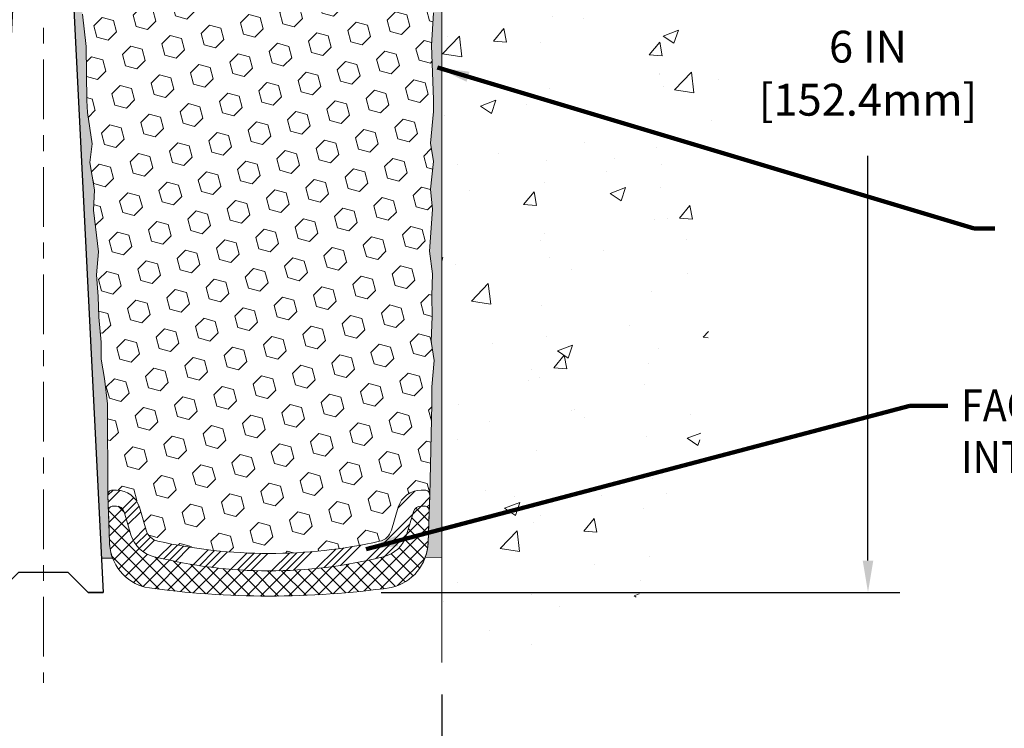
# Model space of a CAD drawing. Extents: x 40 to 3254, y -4 to 1977.
# Drawn here: x 56 to 62, y 6 to 11 of the extents above; entities that cross this region are included whole.
import ezdxf

# ---------------------------------------------------------------- set-up
doc = ezdxf.new("R2010")
doc.units = 0
doc.header["$LTSCALE"] = 5
doc.header["$MEASUREMENT"] = 0
doc.linetypes.add('CENTERX2', pattern=[4, 2.5, -0.5, 0.5, -0.5])
doc.linetypes.add('PHANTOMX2', pattern=[5, 2.5, -0.5, 0.5, -0.5, 0.5, -0.5])
doc.layers.get('DEFPOINTS').update_dxf_attribs({"linetype": 'CONTINUOUS'})
for name, color, linetype, lineweight in [('CENTERLINE - L', 1, 'CENTERX2', 18), ('CONCRETE - H', 130, 'CONTINUOUS', 15), ('CONCRETE - L', 132, 'PHANTOMX2', 20), ('DIMS', 50, 'CONTINUOUS', 25), ('EPOXY ADHESIVE - H', 52, 'CONTINUOUS', 25), ('EPOXY ADHESIVE - L', 50, 'CONTINUOUS', 15), ('FOAM INSERT - H', 150, 'CONTINUOUS', 15), ('SILICONE BELLOWS - H', 20, 'CONTINUOUS', 13), ('SILICONE BELLOWS - L', 22, 'CONTINUOUS', 13), ('SPLINE - L', 7, 'CONTINUOUS', 25), ('TEXT - 4', 241, 'CONTINUOUS', 25)]:
    doc.layers.add(name, color=color, linetype=linetype, lineweight=lineweight)
doc.styles.add('ROMANS', font='romans', dxfattribs={"width": 0.9})
doc.dimstyles.get("Standard").update_dxf_attribs({"dimtxt": 0.18, "dimasz": 0.18, "dimexe": 0.18, "dimexo": 0.0625, "dimgap": 0.09, "dimtad": 0, "dimtih": 1, "dimtoh": 1, "dimdec": 4, "dimzin": 0, "dimdsep": 46, "dimtxsty": 'Standard', "dimcen": 0.09, "dimadec": 0, "dimazin": 0, "dimtfac": 1, "dimtdec": 4, "dimtofl": 0, "dimtmove": 0, "dimatfit": 3, "dimfxl": 1, "dimtolj": 1, "dimtzin": 0, "dimarcsym": 0})

# ---------------------------------------------------------------- blocks, each defined once
blk = doc.blocks.new('*D4')
at = {"layer": 'DEFPOINTS', "color": 0, "transparency": 16777216}
for p in [(53.91488108729955, 6.509981981498424), (58.91488108729955, 6.509981981498424), (58.91488108729955, 5.605923813250612)]:
    blk.add_point(p, dxfattribs=at)
at = {"layer": 'DIMS', "color": 0, "lineweight": -2, "transparency": 16777216}
for p, q in [((53.91488108729955, 6.309981981498423), (53.91488108729955, 5.405923813250612)), ((58.91488108729955, 6.309981981498423), (58.91488108729955, 5.405923813250612)), ((54.11488108729955, 5.605923813250612), (55.36495826733714, 5.605923813250612)), ((58.71488108729955, 5.605923813250612), (57.42781541019428, 5.605923813250612))]:
    blk.add_line(p, q, dxfattribs=at)
at = {"layer": 'DIMS', "color": 0, "transparency": 16777216}
for points in [[(54.11488108729955, 5.639257146583946), (54.11488108729955, 5.572590479917279), (53.91488108729955, 5.605923813250612)], [(58.71488108729955, 5.639257146583946), (58.71488108729955, 5.572590479917279), (58.91488108729955, 5.605923813250612)]]:
    blk.add_solid(points, dxfattribs=at)
at = {"layer": 'DIMS', "color": 0, "transparency": 16777216, "insert": (56.39638683876571, 5.605923813250612), "char_height": 0.2, "attachment_point": 5, "style": 'ROMANS'}
blk.add_mtext('\\A1;5 IN\\P [127.0mm]', dxfattribs=at)
blk = doc.blocks.new('*D5')
at = {"layer": 'DEFPOINTS', "color": 0, "transparency": 16777216}
for p in [(59.41488108729955, 12.95066681474274), (58.33496028317765, 6.950353920099382), (61.5903261033548, 6.950353920099382)]:
    blk.add_point(p, dxfattribs=at)
at = {"layer": 'DIMS', "color": 0, "lineweight": -2, "transparency": 16777216}
for p, q in [((59.61488108729955, 12.95066681474274), (61.7903261033548, 12.95066681474274)), ((61.5903261033548, 12.75066681474274), (61.5903261033548, 10.73085683379619)), ((61.5903261033548, 7.150353920099382), (61.5903261033548, 9.692761595700954)), ((58.53496028317765, 6.950353920099382), (61.7903261033548, 6.950353920099382))]:
    blk.add_line(p, q, dxfattribs=at)
at = {"layer": 'DIMS', "color": 0, "transparency": 16777216}
for points in [[(61.55699277002147, 12.75066681474274), (61.62365943668813, 12.75066681474274), (61.5903261033548, 12.95066681474274)], [(61.55699277002147, 7.150353920099382), (61.62365943668813, 7.150353920099382), (61.5903261033548, 6.950353920099382)]]:
    blk.add_solid(points, dxfattribs=at)
at = {"layer": 'DIMS', "color": 0, "transparency": 16777216, "insert": (61.5903261033548, 10.21180921474858), "char_height": 0.2, "attachment_point": 5, "style": 'ROMANS'}
blk.add_mtext('\\A1;6 IN\\P [152.4mm]', dxfattribs=at)

msp = doc.modelspace()

# ---------------------------------------------------------------- hatches: boundary and pattern name
at = {"layer": 'CONCRETE - H'}
h = msp.add_hatch(dxfattribs=at)
h.set_pattern_fill('AR-CONC', color=256, scale=0.1363636363636364, style=0)
h.set_pattern_definition([(49.99999999999999, (-1.309553756824599, -0.436607237763198), (0.9780820671828455, -0.08557109315808423), [0.1022727272727273, -1.125]), (355, (-1.309553756824599, -0.436607237763198), (-0.1892063640177273, 1.025716545954561), [0.0818181818181818, -0.8999999999999999]), (100.4514, (-1.228046920460962, -0.4437381559450161), (0.7888764296100294, 0.9401448300831184), [0.0869184409090909, -0.9561028799999998]), (46.18420000000001, (-1.309553756824599, -0.1638799650359253), (1.455328702671333, -0.2257077468122974), [0.1534090909090909, -1.6875]), (96.6356, (-1.188276377279144, -0.1826890200359253), (1.274540053020959, 1.328342551227875), [0.1303776654545454, -1.43415409090909]), (351.1842, (-1.309553756824599, -0.1638799650359253), (1.27453901609131, 1.328343546716352), [0.1227272727272727, -1.35]), (21, (-1.173190120460962, -0.2320617832177435), (0.8139641619797204, -0.5490257599981893), [0.1022727272727273, -1.125]), (326.0000000000001, (-1.173190120460962, -0.2320617832177435), (0.3317936344385205, 0.9888409705184359), [0.0818181818181818, -0.8999999999999999]), (71.4514, (-1.10535980273369, -0.2778139732177435), (1.14575812988385, 0.4398143136953896), [0.08691844090909091, -0.9561028799999999]), (37.50000000000001, (-1.309553756824599, -0.436607237763198), (0.01658162088721455, 0.4539461643154247), [0, -0.8890909090909089, 0, -0.9136363636363636, 0, -0.9034090909090908]), (7.499999999999999, (-1.309553756824599, -0.436607237763198), (0.3587311874211117, 0.5378341525668549), [0, -0.5209090909090909, 0, -0.8686363636363635, 0, -0.3443181818181818]), (327.5, (-1.613644665915508, -0.436607237763198), (0.7279396856896487, -0.03075664327415427), [0, -0.3409090909090909, 0, -1.063636363636363, 0, -1.411363636363636]), (317.5, (-1.750008302279144, -0.436607237763198), (0.7952538672850721, 0.136506794089524), [0, -0.4431818181818181, 0, -0.7063636363636363, 0, -1.002272727272727])])
h.paths.add_polyline_path([(62.32714111655416, 12.01595951171753), (63.84655100985928, 12.01595951171753), (63.85829051549666, 12.03627212470175), (63.87213234424189, 12.06315520770607), (63.88474498205441, 12.09091012958954), (63.8961017573676, 12.11955655674591), (63.90618566154769, 12.14910720644706), (63.91503392783838, 12.17953578778616), (63.92270270301292, 12.21080240814535), (63.92924815331499, 12.24286716090464), (63.93472644498814, 12.27569013944401), (63.93919374427607, 12.30923143714347), (63.94270621742236, 12.34345114738301), (63.94532003067064, 12.37830936354262), (63.94709135026454, 12.4137661790023), (63.94807634244769, 12.44978168714204), (63.94833117346371, 12.48631598134185), (63.94791200955623, 12.52332915498171), (63.94687501696887, 12.56078130144162), (63.94527636194526, 12.59863251410158), (63.94317221072902, 12.63684288634158), (63.94061872956378, 12.67537251154162), (63.93767208469316, 12.71418148308169), (63.9343884423608, 12.75322989434178), (63.93082396881029, 12.7924778387019), (63.9270348302853, 12.83188540954204), (63.92307719302943, 12.87141270024219), (63.91900722328629, 12.91101980418235), (63.91488108729953, 12.95066681474275), (58.91488108729955, 12.95066681474263), (58.91488108729955, 6.509981981498424), (58.95406154834988, 6.515467236012754), (58.99321674370272, 6.520979330778715), (59.03232140766065, 6.526545106047935), (59.07135027452616, 6.532191402072048), (59.11027807860181, 6.537945059102681), (59.14907955419011, 6.543832917391468), (59.18772943559357, 6.549881817190035), (59.22620245711477, 6.556118598750016), (59.26447335305622, 6.56257010232304), (59.30251685772045, 6.569263168160736), (59.34030770540999, 6.576224636514738), (59.37782063042737, 6.583481347636672), (59.41503036707512, 6.591060141778172), (59.45191164965576, 6.598987859190864), (59.48843921247185, 6.607291340126385), (59.5245877898259, 6.615997424836359), (59.56033211602045, 6.62513295357242), (59.59564692535804, 6.634724766586197), (59.63050695214118, 6.644799704129323), (59.66488693067238, 6.655384606453422), (59.69876159525425, 6.666506313810132), (59.73210568018925, 6.678191666451077), (59.76489391977991, 6.690467504627891), (59.79710104832883, 6.703360668592205), (59.82870180013846, 6.716897998595647), (59.85967090951137, 6.731106334889848), (59.88998311075009, 6.746012517726439), (59.91961313815715, 6.761643387357051), (59.9485357260351, 6.778025784033312), (59.97672560868643, 6.795186548006854), (60.00415752041369, 6.81315251952931), (60.03080619551942, 6.831950538852304), (60.05664664269825, 6.851607137526845), (60.08166870759121, 6.872132155027085), (60.10588434360631, 6.893510558825999), (60.12930730560255, 6.915725289701911), (60.15195134843906, 6.938759288433154), (60.17383022697488, 6.962595495798054), (60.19495769606908, 6.987216852574939), (60.21534751058073, 7.012606299542139), (60.23501342536893, 7.038746777477986), (60.25396919529271, 7.065621227160803), (60.27222857521116, 7.093212589368923), (60.28980531998333, 7.121503804880673), (60.30671318446829, 7.150477814474381), (60.32296592352515, 7.180117558928377), (60.33857729201291, 7.210405979020989), (60.35356104479069, 7.241326015530547), (60.36793093671757, 7.272860609235376), (60.38170072265255, 7.304992700913811), (60.39488415745477, 7.337705231344176), (60.40749499598327, 7.3709811413048), (60.41954699309711, 7.404803371574014), (60.43105390365538, 7.439154862930145), (60.44202948251714, 7.474018556151523), (60.45248748454144, 7.509377392016475), (60.46244166458737, 7.545214311303331), (60.47190577751401, 7.581512254790419), (60.48089357818039, 7.618254163256067), (60.48941882144561, 7.655422977478606), (60.49749526216873, 7.693001638236363), (60.50513665520882, 7.730973086307669), (60.51235675542495, 7.769320262470849), (60.51916931767619, 7.808026107504235), (60.52558809682161, 7.847073562186155), (60.53162684772026, 7.886445567294935), (60.53729932523122, 7.926125063608906), (60.54261928421359, 7.966094991906399), (60.54760047952639, 8.006338292965738), (60.55225666602871, 8.046837907565257), (60.55660159857963, 8.087576776483278), (60.56064903203819, 8.128537840498137), (60.56441272126348, 8.169704040388156), (60.56790642111456, 8.21105831693167), (60.57114388645051, 8.252583610907003), (60.57413887213042, 8.294262863092486), (60.5769051330133, 8.336079014266446), (60.57945642395825, 8.378015005207214), (60.58180649982435, 8.420053776693118), (60.58396911547066, 8.462178269502488), (60.58595802575625, 8.504371424413648), (60.58778698556814, 8.54661618245534), (60.58946990266584, 8.588896852960527), (60.59102119564097, 8.631202317530828), (60.59245538965914, 8.67352241167172), (60.59378700988592, 8.715846970888677), (60.59503058148692, 8.758165830687178), (60.59620062962775, 8.800468826572697), (60.597311679474, 8.842745794050714), (60.59837825619125, 8.884986568626704), (60.59941488494511, 8.927180985806144), (60.60043609090118, 8.969318881094512), (60.60145639922504, 9.011390089997281), (60.60249033508232, 9.053384448019933), (60.60355242363858, 9.095291790667943), (60.60465719005943, 9.137101953446782), (60.60581915951047, 9.178804771861936), (60.6070528571573, 9.220390081418875), (60.60837280816551, 9.261847717623077), (60.6097935377007, 9.303167515980022), (60.61132957092845, 9.344339311995181), (60.61299543301438, 9.385352941174034), (60.61480564912407, 9.42619823902206), (60.61677474442313, 9.466865041044734), (60.61891724407714, 9.50734318274753), (60.62124767325172, 9.547622499635931), (60.62378055711244, 9.587692827215406), (60.62653042082493, 9.627544000991437), (60.62951178955475, 9.667165856469495), (60.63273918846753, 9.706548229155064), (60.63622714272882, 9.745680954553617), (60.63999017750427, 9.784553868170631), (60.64404281795943, 9.823156805511584), (60.64839958925994, 9.86147960208195), (60.65307501657136, 9.899512093387209), (60.65808362505931, 9.937244114932835), (60.66343993988939, 9.974665502224308), (60.66915848622716, 10.0117660907671), (60.67525378923827, 10.04853571606669), (60.68174037408826, 10.08496421362856), (60.68863276594277, 10.12104141895817), (60.69594548996738, 10.15675716756102), (60.70369307132768, 10.19210129494257), (60.71189003518928, 10.2270636366083), (60.72055090671778, 10.26163402806369), (60.72969021107875, 10.29580230481422), (60.73932247343781, 10.32955830236536), (60.74946221896056, 10.36289185622259), (60.76012397281257, 10.39579280189138), (60.77132226015948, 10.42825097487721), (60.78307160616684, 10.46025621068557), (60.79538653600025, 10.49179834482191), (60.80828157482535, 10.52286721279173), (60.8217712478077, 10.55345265010051), (60.8358700801129, 10.5835444922537), (60.85059259690656, 10.6131325747568), (60.86595332335428, 10.64220673311527), (60.88196678462163, 10.67075680283461), (60.89864750587423, 10.69877261942028), (60.91601001227767, 10.72624401837775), (60.93406882899753, 10.75316083521251), (60.95283848119944, 10.77951290543004), (60.97233349404897, 10.8052900645358), (60.99256839271172, 10.83048214803528), (61.01355770235331, 10.85507899143395), (61.0353159481393, 10.87907043023729), (61.05785765523532, 10.90244629995078), (61.08119734880693, 10.9251964360799), (61.10534955401975, 10.9473106741301), (61.13032879603939, 10.96877884960689), (61.15614960003142, 10.98959079801573), (61.18282649116146, 11.0097363548621), (61.21037015313146, 11.02920813728648), (61.23876496893906, 11.04801780698283), (61.26798430444868, 11.06618500324072), (61.29800148809368, 11.08372939245388), (61.32878984830733, 11.10067064101605), (61.36032271352297, 11.11702841532095), (61.39257341217391, 11.13282238176234), (61.42551527269347, 11.14807220673394), (61.45912162351495, 11.16279755662948), (61.49336579307167, 11.17701809784271), (61.52822110979696, 11.19075349676735), (61.56366090212413, 11.20402341979715), (61.59965849848648, 11.21684753332584), (61.63618722731734, 11.22924550374715), (61.67322041705003, 11.24123699745483), (61.71073139611784, 11.2528416808426), (61.74869349295412, 11.2640792203042), (61.78708003599217, 11.27496928223337), (61.82586435366528, 11.28553153302383), (61.86501977440681, 11.29578563906934), (61.90451962665004, 11.30575126676361), (61.94433723882831, 11.3154480825004), (61.98444593937492, 11.32489575267343), (62.02481905672319, 11.33411394367644), (62.06542991930644, 11.34312232190316), (62.10625185555797, 11.35194055374733), (62.14725819391111, 11.36058830560268), (62.18842226279918, 11.36908524386296), (62.22971739065548, 11.37745103492189), (62.27111690591335, 11.38570534517321), (62.31259413700606, 11.39386784101065), (62.32714111655415, 11.39670181673473)])
at = {"layer": 'EPOXY ADHESIVE - H'}
h = msp.add_hatch(dxfattribs=at)
h.set_pattern_fill('AR-SAND', color=256, scale=0.05, style=0)
h.set_pattern_definition([(37.50000000000001, (-0.8095537568245987, -0.129493892073679), (-0.003149667905480408, 0.09634118845065794), [0, -0.07600000000000001, 0, -0.085, 0, -0.08125]), (7.499999999999999, (-0.8095537568245987, -0.129493892073679), (0.08848883526338636, 0.141107303261487), [0, -0.041, 0, -0.0685, 0, -0.02625]), (327.5, (-0.871053756824594, -0.129493892073679), (0.1557070930875748, 0.0002829526768482249), [0, -0.025, 0, -0.09000000000000001, 0, -0.1175]), (317.5, (-0.871053756824594, -0.129493892073679), (0.1503063302286147, 0.04388377824671246), [0, -0.0125, 0, -0.059, 0, -0.0675])])
edge = h.paths.add_edge_path()
edge.add_line((56.85786441220147, 7.164781544606424), (56.77917596989651, 7.164769162803175))
edge.add_line((56.77917596989651, 7.164769162803175), (56.60238108729955, 10.70066681474261))
edge.add_arc((56.76605188507448, 10.72449601696769), 0.1653963751808565, 81.71638004025499, 188.2836199597469, ccw=False)
edge.add_line((56.78988108729955, 10.88816681474262), (56.78988108729955, 12.07566681474264))
edge.add_arc((56.59311221128426, 12.2454547223955), 0.2598959871822863, 319.2097510610977, 339.8617083185719)
edge.add_line((56.83711929333386, 12.15597585302904), (56.83580145624428, 11.84230249001569))
edge.add_line((56.83580145624428, 11.84230249001569), (56.81882435566168, 11.72891935169939))
edge.add_line((56.81882435566168, 11.72891935169939), (56.83552792615974, 11.62997624628126))
edge.add_line((56.83552792615974, 11.62997624628126), (56.84193947134209, 11.4185963800873))
edge.add_line((56.84193947134209, 11.4185963800873), (56.86117045982128, 11.25846085833375))
edge.add_line((56.86117045982128, 11.25846085833375), (56.84193947134209, 11.19440709394069))
edge.add_line((56.84193947134209, 11.19440709394069), (56.85475891463894, 10.97662251777085))
edge.add_line((56.85475891463894, 10.97662251777085), (56.8599496015609, 10.87894748835099))
edge.add_line((56.8599496015609, 10.87894748835099), (56.84950495266948, 10.83195711894983))
edge.add_line((56.84950495266951, 10.83195711894983), (56.81891701576357, 10.83046534206254))
edge.add_line((56.81891701576357, 10.83046534206254), (56.74953469307688, 10.83941586948659))
edge.add_line((56.74953469307688, 10.83941586948659), (56.69134302904995, 10.81853126086385))
edge.add_line((56.69134302904995, 10.81853126086385), (56.65702487259078, 10.76184454254484))
edge.add_line((56.65702487259078, 10.76184454254484), (56.66036202790964, 10.58351633058985))
edge.add_line((56.66036202790961, 10.58351633058985), (56.68340144771962, 10.37943708635441))
edge.add_line((56.68340144771962, 10.37943708635441), (56.68755119023147, 10.03973308415016))
edge.add_line((56.6875511902315, 10.03973308415016), (56.6912961182931, 9.964834522918085))
edge.add_line((56.6912961182931, 9.964834522918085), (56.72041913695777, 9.76747439381052))
edge.add_line((56.72041913695777, 9.76747439381052), (56.7069697440899, 9.65136200698106))
edge.add_line((56.70696974408988, 9.65136200698106), (56.73481330800227, 9.47959097291918))
edge.add_line((56.73481330800227, 9.47959097291918), (56.72840724372655, 9.351003106467836))
edge.add_line((56.72840724372655, 9.351003106467836), (56.76072542316233, 9.089666729461491))
edge.add_line((56.7607254231623, 9.089666729461491), (56.74895807867559, 8.946140100338528))
edge.add_line((56.74895807867559, 8.946140100338528), (56.75926562828913, 8.810003805319031))
edge.add_line((56.75926562828913, 8.810003805319031), (56.76277356221023, 8.678642432787225))
edge.add_line((56.7627735622102, 8.678642432787225), (56.77665955048523, 8.523328055504745))
edge.add_line((56.77665955048523, 8.523328055504745), (56.77810908645479, 8.414808037874526))
edge.add_line((56.77810908645482, 8.414808037874526), (56.79758472133342, 8.293345182973372))
edge.add_line((56.79758472133339, 8.293345182973372), (56.8166969111784, 8.135494540958764))
edge.add_line((56.81669691117843, 8.135494540958764), (56.81932134065057, 7.562115501880438))
edge.add_line((56.81932134065055, 7.562115501880438), (56.82921423577049, 7.272725591267612))
edge.add_arc((57.07906828392031, 7.281266939127359), 0.2500000000002144, 181.9579137645453, 207.7711763994907)
h = msp.add_hatch(dxfattribs=at)
h.set_pattern_fill('AR-SAND', color=256, scale=0.05, style=0)
h.set_pattern_definition([(37.50000000000001, (-0.3095537568245987, -0.129493892073679), (-0.003149667905480408, 0.09634118845065794), [0, -0.07600000000000001, 0, -0.085, 0, -0.08125]), (7.499999999999999, (-0.3095537568245987, -0.129493892073679), (0.08848883526338636, 0.141107303261487), [0, -0.041, 0, -0.0685, 0, -0.02625]), (327.5, (-0.371053756824594, -0.129493892073679), (0.1557070930875748, 0.0002829526768482249), [0, -0.025, 0, -0.09000000000000001, 0, -0.1175]), (317.5, (-0.371053756824594, -0.129493892073679), (0.1503063302286147, 0.04388377824671246), [0, -0.0125, 0, -0.059, 0, -0.0675])])
edge = h.paths.add_edge_path()
edge.add_line((58.80412818342351, 7.170759886490931), (58.91488108729955, 7.17101177042451))
edge.add_line((58.91488108729955, 7.17101177042451), (58.91488108730046, 12.07566681474263))
edge.add_arc((59.11164996331574, 12.2454547223955), 0.2598959871822863, 200.1382916814281, 220.7902489389023, ccw=False)
edge.add_line((58.86764288126615, 12.15597585302904), (58.86896071835572, 11.84230249001568))
edge.add_line((58.86896071835572, 11.84230249001568), (58.88593781893833, 11.72891935169939))
edge.add_line((58.88593781893833, 11.72891935169939), (58.86923424844026, 11.62997624628126))
edge.add_line((58.86923424844026, 11.62997624628126), (58.86282270325792, 11.41859638008729))
edge.add_line((58.86282270325792, 11.41859638008729), (58.84359171477873, 11.25846085833375))
edge.add_line((58.84359171477873, 11.25846085833375), (58.86282270325792, 11.19440709394068))
edge.add_line((58.86282270325792, 11.19440709394068), (58.85000325996107, 10.97662251777085))
edge.add_line((58.85000325996107, 10.97662251777085), (58.84359171477873, 10.8338300675927))
edge.add_line((58.84359171477873, 10.8338300675927), (58.86282270325792, 10.59042442997399))
edge.add_line((58.86282270325792, 10.59042442997399), (58.85000325996107, 10.38544927375635))
edge.add_line((58.85000325996107, 10.38544927375635), (58.86282270325792, 10.04596187877671))
edge.add_line((58.86282270325792, 10.04596187877671), (58.86282270325792, 9.970969752784569))
edge.add_line((58.86282270325792, 9.970969752784569), (58.84359171477873, 9.772401528086831))
edge.add_line((58.84359171477873, 9.772401528086831), (58.86282270325792, 9.657105640797383))
edge.add_line((58.86282270325792, 9.657105640797383), (58.84359171477873, 9.48415847754761))
edge.add_line((58.84359171477873, 9.48415847754761), (58.85641115807557, 9.356050948761933))
edge.add_line((58.85641115807557, 9.356050948761933), (58.83718381666422, 9.093426738128002))
edge.add_line((58.83718381666422, 9.093426738128002), (58.85610385731907, 8.95066681474161))
edge.add_line((58.85610385731907, 8.95066681474161), (58.85260749018728, 8.81418563722049))
edge.add_line((58.85260749018728, 8.81418563722049), (58.85566380688165, 8.68281298130573))
edge.add_line((58.85566380688165, 8.68281298130573), (58.84955117349291, 8.526998950570132))
edge.add_line((58.84955117349291, 8.526998950570132), (58.86788917637837, 8.40784705813796))
edge.add_line((58.86788917637837, 8.40784705813796), (58.85260749018728, 8.242867473808431))
edge.add_line((58.85260749018728, 8.242867473808431), (58.85271883032827, 8.133102422289753))
edge.add_line((58.85271883032827, 8.133102422289753), (58.83962483947444, 7.562115501880434))
edge.add_line((58.83962483947447, 7.562115501880434), (58.82973194435455, 7.272725591267623))
edge.add_arc((58.57987789620488, 7.281266939127395), 0.2500000000000874, 333.7666392809475, 358.042086235448, ccw=False)
at = {"layer": 'FOAM INSERT - H'}
h = msp.add_hatch(dxfattribs=at)
h.set_pattern_fill('HEX', color=256, scale=0.59, angle=45, style=0)
h.set_pattern_definition([(45, (29.00047894641487, -9.632535415487492), (-0.09032493426512966, 0.09032493426512968), [0.07375, -0.1475]), (165, (29.00047894641487, -9.632535415487492), (-0.033061220536197, -0.1233861548013266), [0.07375, -0.1475]), (105, (29.05262807152738, -9.580386290374985), (-0.1233861548013267, -0.03306122053619694), [0.07375, -0.1475])])
edge = h.paths.add_edge_path()
edge.add_line((58.84359171477873, 10.8338300675927), (58.85000325996107, 10.97662251777085))
edge.add_line((58.85000325996107, 10.97662251777085), (58.86282270325792, 11.19440709394069))
edge.add_line((58.86282270325792, 11.19440709394069), (58.84359171477873, 11.25846085833375))
edge.add_line((58.84359171477873, 11.25846085833375), (58.86282270325792, 11.4185963800873))
edge.add_line((58.86282270325792, 11.4185963800873), (58.86923424844026, 11.62997624628126))
edge.add_line((58.86923424844026, 11.62997624628126), (58.88593781893833, 11.72891935169939))
edge.add_line((58.88593781893833, 11.72891935169939), (58.86896071835572, 11.84230249001569))
edge.add_line((58.86896071835572, 11.84230249001569), (58.84256402419412, 12.25381338554243))
edge.add_arc((58.78486990287657, 12.29511374700965), 0.07095302313450841, 197.4128036961413, 324.4030022851627, ccw=False)
edge.add_line((58.71716840994354, 12.2738807692024), (58.69497119988235, 12.3935392193272))
edge.add_arc((58.47994845213667, 12.46056619163799), 0.2252274340866195, 342.686679301346, 422.8923897234859)
edge.add_arc((58.29104831603193, 11.42996873688903), 1.265131138284002, 76.6774337718701, 96.13500084041237)
edge.add_arc((58.28448546358332, 12.37232868517607), 0.3407426672365602, 112.1813129074157, 193.310014617326)
edge.add_line((57.95289560508384, 12.2938829649882), (57.8497115770145, 12.19559009717556))
edge.add_line((57.8497115770145, 12.19559009717556), (57.7491970510773, 12.30249863221929))
edge.add_arc((57.4277178253456, 12.38014133784482), 0.3307223643993332, 346.4221098960206, 428.5014351578588)
edge.add_arc((57.4136427390179, 11.46106319459161), 1.234227028355962, 83.70745032096954, 106.2484384958552)
edge.add_arc((57.11945469536549, 12.5636988030395), 0.0968954666824312, 121.8644268360697, 174.3160317689404)
edge.add_line((57.02303563255201, 12.57329545817427), (57.00447364122566, 12.32104673715108))
edge.add_arc((56.92459401240039, 12.31688510719759), 0.0799879632515557, -154.52824434779427, 2.9823429559178862, ccw=False)
edge.add_line((56.85238108729963, 12.28248499508264), (56.83580145624431, 11.84230249001569))
edge.add_line((56.83580145624428, 11.84230249001569), (56.81882435566168, 11.72891935169939))
edge.add_line((56.81882435566168, 11.72891935169939), (56.83552792615974, 11.62997624628126))
edge.add_line((56.83552792615974, 11.62997624628126), (56.84193947134209, 11.4185963800873))
edge.add_line((56.84193947134209, 11.4185963800873), (56.86117045982128, 11.25846085833375))
edge.add_line((56.86117045982128, 11.25846085833375), (56.84193947134209, 11.19440709394069))
edge.add_line((56.84193947134209, 11.19440709394069), (56.85475891463894, 10.97662251777084))
edge.add_line((56.85475891463894, 10.97662251777085), (56.8599496015609, 10.878947488351))
edge.add_line((56.8599496015609, 10.87894748835099), (56.84950495266948, 10.83195711894983))
edge.add_line((56.84950495266951, 10.83195711894983), (56.81891701576357, 10.83046534206254))
edge.add_line((56.81891701576357, 10.83046534206254), (56.74953469307688, 10.83941586948659))
edge.add_line((56.74953469307688, 10.83941586948659), (56.69134302904995, 10.81853126086385))
edge.add_line((56.69134302904995, 10.81853126086385), (56.65702487259078, 10.76184454254484))
edge.add_line((56.65702487259078, 10.76184454254484), (56.66036202790964, 10.58351633058985))
edge.add_line((56.66036202790961, 10.58351633058986), (56.68340144771962, 10.37943708635442))
edge.add_line((56.68340144771962, 10.37943708635442), (56.68755119023147, 10.03973308415016))
edge.add_line((56.6875511902315, 10.03973308415016), (56.6912961182931, 9.964834522918085))
edge.add_line((56.6912961182931, 9.964834522918085), (56.72041913695777, 9.76747439381052))
edge.add_line((56.72041913695777, 9.76747439381052), (56.7069697440899, 9.65136200698106))
edge.add_line((56.70696974408988, 9.651362006981064), (56.73481330800227, 9.479590972919183))
edge.add_line((56.73481330800227, 9.47959097291918), (56.72840724372655, 9.351003106467836))
edge.add_line((56.72840724372652, 9.35100310646784), (56.76072542316227, 9.089666729461495))
edge.add_line((56.7607254231623, 9.089666729461495), (56.74895807867559, 8.946140100338532))
edge.add_line((56.74895807867559, 8.946140100338528), (56.75926562828913, 8.810003805319035))
edge.add_line((56.75926562828913, 8.810003805319038), (56.76277356221023, 8.678642432787228))
edge.add_line((56.7627735622102, 8.678642432787225), (56.77665955048523, 8.523328055504745))
edge.add_line((56.77665955048523, 8.523328055504745), (56.77810908645482, 8.414808037874526))
edge.add_line((56.77810908645482, 8.414808037874526), (56.79758472133342, 8.293345182973368))
edge.add_line((56.79758472133339, 8.293345182973372), (56.8166969111784, 8.135494540958767))
edge.add_line((56.81669691117843, 8.135494540958764), (56.81932134065057, 7.562115501879841))
edge.add_arc((56.84930382642848, 7.563140463623608), 0.02999999999999771, 90, 181.9579137656809, ccw=False)
edge.add_line((56.84930382642848, 7.593140463623602), (56.87348365980198, 7.593140463623598))
edge.add_arc((56.87348365980198, 7.44314046362361), 0.1499999999999879, 16.496849101181112, 90, ccw=False)
edge.add_line((57.01730896266692, 7.48573485592836), (57.06002287533094, 7.341505977593926))
edge.add_arc((57.15590641057422, 7.369902239130393), 0.09999999999996834, 196.496849101166, 256.9916322314105)
edge.add_arc((57.83104069990604, 10.39037556266127), 3.195004062608755, 257.3875947468624, 282.5467325594125)
edge.add_arc((58.5030052344233, 7.369197201299922), 0.09999999999997562, 282.7706373517125, 343.4315599761694)
edge.add_line((58.59885321377446, 7.340681155741517), (58.64206207014176, 7.485914531961203))
edge.add_arc((58.78583403916859, 7.443140463623596), 0.1500000000000074, 90, 163.4315599761708, ccw=False)
edge.add_line((58.78583403916859, 7.593140463623602), (58.80964235369647, 7.593140463623595))
edge.add_arc((58.8096423536965, 7.563140463623608), 0.02999999999999048, -0.6694632085761896, 90, ccw=False)
edge.add_line((58.83964030586374, 7.562789941483178), (58.85271883032827, 8.133102422289753))
edge.add_line((58.85271883032827, 8.133102422289756), (58.85260749018725, 8.242867473808435))
edge.add_line((58.85260749018728, 8.242867473808435), (58.86788917637837, 8.407847058137964))
edge.add_line((58.86788917637837, 8.407847058137964), (58.84955117349291, 8.526998950570135))
edge.add_line((58.84955117349291, 8.526998950570135), (58.85566380688165, 8.68281298130573))
edge.add_line((58.85566380688165, 8.682812981305727), (58.85260749018728, 8.81418563722049))
edge.add_line((58.85260749018728, 8.814185637220493), (58.85610385731907, 8.950666814741613))
edge.add_line((58.85610385731907, 8.950666814741613), (58.83718381666422, 9.093426738128006))
edge.add_line((58.83718381666422, 9.093426738128006), (58.85641115807557, 9.356050948761936))
edge.add_line((58.85641115807557, 9.356050948761936), (58.84359171477873, 9.484158477547613))
edge.add_line((58.84359171477873, 9.484158477547613), (58.86282270325792, 9.657105640797386))
edge.add_line((58.86282270325792, 9.657105640797386), (58.84359171477873, 9.772401528086835))
edge.add_line((58.84359171477873, 9.772401528086835), (58.86282270325792, 9.970969752784573))
edge.add_line((58.86282270325792, 9.970969752784573), (58.86282270325792, 10.04596187877671))
edge.add_line((58.86282270325792, 10.0459618787767), (58.85000325996107, 10.38544927375635))
edge.add_line((58.85000325996107, 10.38544927375635), (58.86282270325792, 10.590424429974))
edge.add_line((58.86282270325792, 10.590424429974), (58.84359171477873, 10.8338300675927))
at = {"layer": 'SILICONE BELLOWS - H', "lineweight": 13}
h = msp.add_hatch(dxfattribs=at)
h.set_pattern_fill('ANSI34', color=256, scale=0.25, style=0)
h.set_pattern_definition([(45, (25.21894933660342, -9.632535415487492), (-0.1325825214724776, 0.1325825214724777), []), (45, (25.26314351035343, -9.632535415487492), (-0.1325825214724776, 0.1325825214724777), []), (45, (25.30733768435343, -9.632535415487492), (-0.1325825214724776, 0.1325825214724777), []), (45, (25.35153185810343, -9.632535415487492), (-0.1325825214724776, 0.1325825214724777), [])])
h.paths.add_polyline_path([(58.5472149802191, 7.174144648441388, 0.2710424590902389), (58.69470119312568, 7.312165110183141), (58.73791004949298, 7.457398486402806, -0.3318396350931105), (58.78583403916859, 7.493140463623607), (58.80622381878662, 7.4931404636236, -0.4242581099555653), (58.83620630456458, 7.462115501880437), (58.83962483947441, 7.562115501880445), (58.83964030586377, 7.562789941484755, 0.4176399810432055), (58.8096423536965, 7.593140463623595), (58.78583403916865, 7.593140463623602, 0.3318396350931557), (58.64206207014176, 7.485914531961203), (58.59885321377446, 7.340681155741517, -0.2732088982154285), (58.52432252718022, 7.271495752848484, -0.110043667349228), (57.13478953047392, 7.272157278263766, -0.2740957638228301), (57.06002287533094, 7.341505977593929), (57.01730896266692, 7.485734855928367, 0.3321864432762447), (56.87348365980198, 7.593140463623602), (56.84930382642848, 7.593140463623602, 0.4242581099557028), (56.81932134065055, 7.562115501880438), (56.82273987556043, 7.462115501880444, -0.4242581099556589), (56.85272236133834, 7.4931404636236), (56.87348365980198, 7.493140463623607, -0.3321864432762588), (56.92142542742361, 7.45733859439186), (56.96413934008767, 7.313109716057451, 0.2702644359658363), (57.11088773978757, 7.175034798852256, 0.1232598884724014)])
at = {"layer": 'SILICONE BELLOWS - H', "lineweight": 18}
h = msp.add_hatch(dxfattribs=at)
h.set_pattern_fill('ANSI37', color=256, scale=0.5, style=0)
h.set_pattern_definition([(45, (25.21894933660342, -9.632535415487492), (-0.04419417382415922, 0.04419417382415922), []), (135, (25.21894933660342, -9.632535415487492), (-0.04419417382415922, -0.04419417382415922), [])])
h.paths.add_polyline_path([(58.82938037087455, 7.262441259258086), (58.83620630456458, 7.462115501880444, 0.4242581099555285), (58.80622381878662, 7.4931404636236), (58.78583403916859, 7.493140463623607, 0.3318396350930847), (58.73791004949298, 7.457398486402813), (58.69470119312568, 7.312165110183141, -0.2710424590808386), (58.54721498022592, 7.174144648442937, -0.1232598884714172), (57.11088773980246, 7.175034798848667, -0.2702644359862005), (56.96413934008773, 7.313109716057337), (56.92142542742361, 7.45733859439186, 0.3321864432762249), (56.87348365980198, 7.493140463623607), (56.85272236133834, 7.4931404636236, 0.4242581099556), (56.82273987556043, 7.462115501880444), (56.82954122677059, 7.263160353271228, 0.3417733638040627), (57.06409767897934, 6.980595976443279, 0.06899534960331696), (58.59741772442793, 6.980467126332226, 0.3392995247547383)])

# ---------------------------------------------------------------- linework, layer by layer
at = {"layer": 'CENTERLINE - L', "ltscale": 0.03}
msp.add_line((56.41488108729955, 13.67261837989032), (56.41488108729955, 6.382904997637326), dxfattribs=at)
at = {"layer": 'CONCRETE - L'}
msp.add_line((58.91488108729955, 12.95066681474274), (58.91488108729955, 6.509981981498424), dxfattribs=at)
at = {"layer": 'EPOXY ADHESIVE - L'}
for points in [[(58.86282270325792, 10.59042442997399), (58.85000325996107, 10.38544927375635), (58.86282270325792, 10.04596187877671), (58.86282270325792, 9.970969752784569), (58.84359171477873, 9.772401528086831), (58.86282270325792, 9.657105640797383), (58.84359171477873, 9.48415847754761), (58.85641115807557, 9.356050948761933), (58.83718381666422, 9.093426738128002), (58.85610385731907, 8.95066681474161), (58.85260749018728, 8.81418563722049), (58.85566380688165, 8.68281298130573), (58.84955117349291, 8.526998950570132), (58.86788917637837, 8.40784705813796), (58.85260749018728, 8.242867473808431), (58.85271883032827, 8.133102422289753), (58.83962483947447, 7.562115501880434), (58.82938037087455, 7.262441259258047, -0.07826902009652645), (58.8117143162177, 7.170777139537144), (58.91488108729955, 7.17101177042451), (58.91488108730046, 12.07566681474263, -0.09035585911871209)], [(56.66036202790961, 10.58351633058985), (56.68340144771962, 10.37943708635441), (56.6875511902315, 10.03973308415016), (56.6912961182931, 9.964834522918085), (56.72041913695777, 9.76747439381052), (56.70696974408988, 9.65136200698106), (56.73481330800227, 9.47959097291918), (56.72840724372655, 9.351003106467836), (56.7607254231623, 9.089666729461491), (56.74895807867559, 8.946140100338528), (56.75926562828913, 8.810003805319031), (56.7627735622102, 8.678642432787225), (56.77665955048523, 8.523328055504745), (56.77810908645482, 8.414808037874526), (56.79758472133339, 8.293345182973372), (56.81669691117843, 8.135494540958764), (56.81932134065055, 7.562115501880438), (56.82954122677062, 7.263160353271179, 0.08428541811007861), (56.84972419433716, 7.164780263724847), (56.77917596989651, 7.164769162803175), (56.60238108729955, 10.70066681474261, -0.5016757407906599)]]:
    msp.add_lwpolyline(points, format="xyb", dxfattribs=at)
at = {"layer": 'SILICONE BELLOWS - L'}
for p, q in [((56.81932134065055, 7.562115501880438), (56.82273987556043, 7.462115501880444)), ((56.87348365980198, 7.593140463623602), (56.84930382642848, 7.593140463623602)), ((58.8096423536965, 7.593140463623602), (58.78583403916859, 7.593140463623602)), ((58.83620630456458, 7.462115501880437), (58.83962483947441, 7.562115501880438)), ((56.85272236133834, 7.4931404636236), (56.87348365980198, 7.493140463623607)), ((56.85272236133834, 7.493140463623607), (56.87348365980198, 7.493140463623607)), ((57.06002287533097, 7.341505977593872), (57.01730896266692, 7.485734855928353)), ((58.64206207014176, 7.48591453196121), (58.59885321377446, 7.340681155741468)), ((58.78583403916859, 7.493140463623607), (58.80622381878662, 7.4931404636236)), ((58.78583403916859, 7.493140463623607), (58.80622381878662, 7.4931404636236)), ((56.82954122677062, 7.263160353271179), (56.82273987556043, 7.462115501880444)), ((56.92142542742361, 7.457338594391853), (56.96413934008773, 7.313109716057337)), ((56.92142542742361, 7.457338594391853), (56.96413934008773, 7.313109716057337)), ((58.69470119312565, 7.312165110183034), (58.73791004949298, 7.457398486402806)), ((58.69470119312562, 7.312165110183042), (58.73791004949298, 7.457398486402806)), ((58.83620630456458, 7.462115501880437), (58.82938037087455, 7.262441259258051)), ((58.83567855787082, 7.446677698620388), (58.83620630456458, 7.462115501880437))]:
    msp.add_line(p, q, dxfattribs=at)
for centre, radius, start, end in [((56.84930382642848, 7.563140463623608), 0.02999999999999758, 90, 181.9579137645403), ((56.87348365980198, 7.44314046362361), 0.1499999999999897, 16.49684910117789, 90.00000000000652), ((58.78583403916859, 7.443140463623596), 0.1500000000000092, 90, 163.4315599761691), ((58.8096423536965, 7.563140463623608), 0.02999999999999164, 358.0420862354524, 90), ((56.85272236133834, 7.463140463623613), 0.02999999999999164, 90.00000000001303, 181.9579137645473), ((56.85272236133834, 7.463140463623613), 0.02999999999999164, 90.00000000001303, 181.9579137645473), ((56.87348365980198, 7.443140463623603), 0.05000000000000071, 16.49684910117981, 90.00000000000813), ((56.87348365980198, 7.443140463623603), 0.05000000000000071, 16.49684910117981, 90.00000000000813), ((58.78583403916859, 7.443140463623603), 0.05000000000000315, 90, 163.4315599761685), ((58.78583403916859, 7.443140463623603), 0.05000000000000315, 90, 163.4315599761685), ((58.80622381878662, 7.463140463623606), 0.02999999999999758, 358.0420862354597, 90), ((58.80622381878662, 7.463140463623606), 0.02999999999999758, 358.0420862354597, 90), ((57.15590641057427, 7.369902239130365), 0.2000000000000038, 196.4968491011881, 256.9916322334141), ((57.15590641057416, 7.369902239130464), 0.1999999999999288, 196.4968491012229, 256.9916322334492), ((57.15590641057422, 7.369902239130422), 0.09999999999997103, 196.4968491012164, 256.9916322334375), ((58.5030052344233, 7.369197201299915), 0.09999999999997557, 282.7706373510832, 343.4315599761412), ((58.50300523442336, 7.369197201299958), 0.199999999999927, 282.7706373510648, 343.4315599761312), ((58.50300523442324, 7.369197201299837), 0.1999999999999792, 282.7706373511032, 343.4315599761724), ((57.12936608455009, 7.273409970702868), 0.2999999999999681, 181.9579137645455, 256.716404721915), ((57.83104069990604, 10.39037556266126), 3.195004062608745, 257.3875947469256, 282.5467325593925), ((58.52955551309505, 7.272690876689705), 0.2999999999999647, 283.0738860805187, 358.0420862354609), ((57.83082936411815, 10.04353828843432), 2.957469900470366, 255.9108350154707, 284.0181479438428), ((57.83082936411874, 10.04353828844084), 2.957469900476698, 255.9108350154901, 284.0181479438008), ((57.83122235888378, 12.50996542435231), 5.582329868969432, 262.101410434773, 277.8889600458656)]:
    msp.add_arc(centre, radius, start, end, dxfattribs=at)
at = {"layer": 'SPLINE - L'}
msp.add_lwpolyline([(56.69638108729957, 6.950666814742636), (56.57138108729957, 7.075666814742636), (56.25838108729955, 7.075666814742636), (56.13338108729955, 6.950666814742636), (56.03988108729955, 6.950666814742636), (56.22738108729955, 10.70066681474261, 0.5016757407906893), (56.03988108729955, 10.88816681474261), (56.03988108729955, 11.45066681474264), (56.28988108729955, 11.45066681474264), (56.53988108729955, 11.45066681474264), (56.78988108729955, 11.45066681474264), (56.78988108729958, 10.88816681474261, 0.5016757407906893), (56.60238108729955, 10.70066681474261), (56.78988108729955, 6.950666814742643), (56.69638108729957, 6.950666814742636), (56.78988108729955, 6.950666814742632)], format="xyb", dxfattribs=at)

# ---------------------------------------------------------------- texts
at = {"layer": 'TEXT - 4', "style": 'ROMANS', "width": 0.9}
for s, p in [('FACTORY-APPLIED AND CURED', (62.1749783334442, 8.025176124599696)), ('INTUMESCENT LAYER', (62.1749783334442, 7.700216744522102))]:
    msp.add_text(s, height=0.2007102053419793, dxfattribs=at).set_placement(p)

# ---------------------------------------------------------------- dimensions: what is measured, and where the dimension line sits
at = {"layer": 'DIMS'}
dim = msp.add_linear_dim(base=(61.5903261033548, 6.950353920099382), p1=(59.41488108729955, 12.95066681474274), p2=(58.33496028317765, 6.950353920099382), angle=90, text='<>\\P[]', dimstyle='Standard', override={"dimtxt": 0.2, "dimasz": 0.2, "dimexe": 0.2, "dimexo": 0.2, "dimgap": 0.2, "dimlunit": 5, "dimpost": ' IN', "dimtxsty": 'ROMANS', "dimfrac": 2}, dxfattribs=at)
dim.commit()
dim.dimension.update_dxf_attribs({"geometry": '*D5', "text_midpoint": (61.5903261033548, 10.21180921474858), "dimtype": 160})
dim = msp.add_linear_dim(base=(58.91488108729955, 5.605923813250612), p1=(53.91488108729955, 6.509981981498424), p2=(58.91488108729955, 6.509981981498424), text='<>\\P[]', dimstyle='Standard', override={"dimtxt": 0.2, "dimasz": 0.2, "dimexe": 0.2, "dimexo": 0.2, "dimgap": 0.2, "dimlunit": 5, "dimpost": ' IN', "dimtxsty": 'ROMANS', "dimfrac": 2}, dxfattribs=at)
dim.commit()
dim.dimension.update_dxf_attribs({"geometry": '*D4', "text_midpoint": (56.39638683876571, 5.605923813250612), "dimtype": 160})

# ---------------------------------------------------------------- leaders
at = {"layer": 'TEXT - 4'}
for points in [[(58.88824087490617, 10.24718175494839), (62.25631452675621, 9.23572693492082), (62.38739595803541, 9.23572693492082)], [(58.43987921972989, 7.22231931024448), (61.8532091965818, 8.121656671315975), (62.09237869701407, 8.121656671315975)]]:
    msp.add_leader(points, dimstyle='Standard', override={"dimtxt": 0.7, "dimasz": 0.2, "dimexe": 0.5, "dimexo": 0.5, "dimtih": 0, "dimtoh": 0, "dimtxsty": 'ROMANS', "dimdle": 0.05, "dimclrd": 256, "dimclre": 256, "dimclrt": 256, "dimtfac": 0.3, "dimlwd": 65535, "dimlwe": 65535}, dxfattribs=at)

doc.saveas('drawing.dxf')
